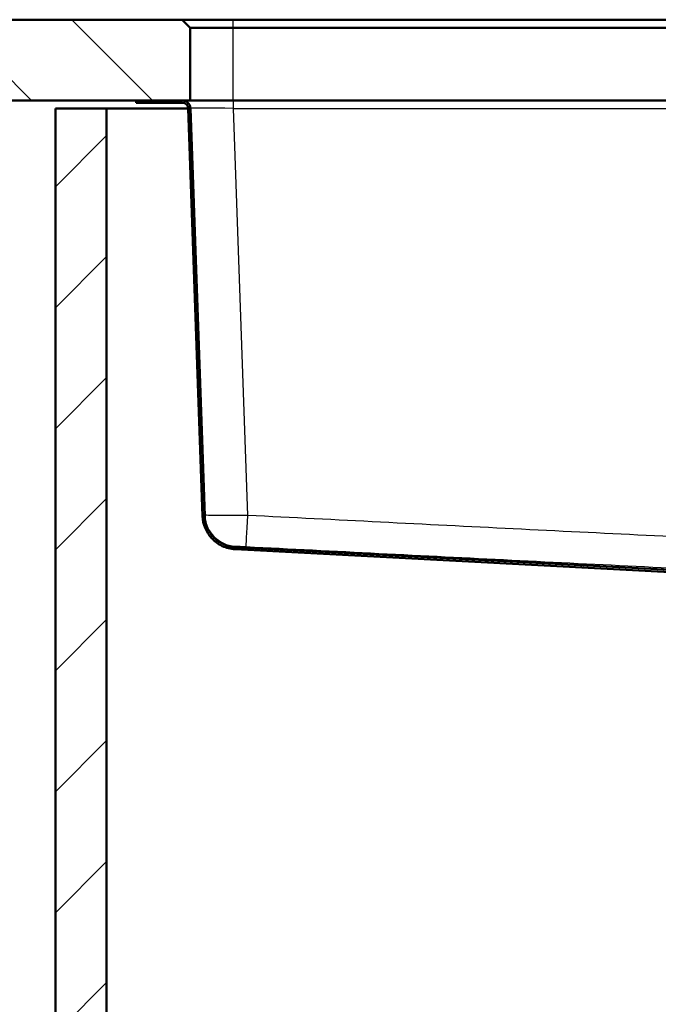
# Model space of a CAD drawing. Units: millimetres. Extents: x 0 to 2100, y 0 to 4042.
# Drawn here: x 492 to 729, y 1369 to 1734 of the extents above; entities that cross this region are included whole.
import ezdxf

# ---------------------------------------------------------------- set-up
doc = ezdxf.new("R2010")
doc.units = ezdxf.units.MM
doc.header["$LTSCALE"] = 10
for name, color, linetype, lineweight in [('Hatch', 7, 'Continuous', 9), ('Visible Edges(ISO)', 7, 'Continuous', 50), ('Visible Tangent Edges(ISO)', 7, 'Continuous', 25)]:
    doc.layers.add(name, color=color, linetype=linetype, lineweight=lineweight)

msp = doc.modelspace()

# ---------------------------------------------------------------- hatches: boundary and pattern name
at = {"layer": 'Hatch'}
h = msp.add_hatch(dxfattribs=at)
h.set_pattern_fill('ANSI31', color=256, scale=254, angle=90, style=0)
h.set_pattern_definition([(135, (0, 0), (-22.45064, -22.45064), [])])
h.paths.add_polyline_path([(554.82, 1731.24), (551.82, 1734.24), (400.2, 1734.24), (400.2, 1704.24), (534.82, 1704.24), (551.92, 1704.24), (554.82, 1704.24)])
h = msp.add_hatch(dxfattribs=at)
h.set_pattern_fill('ANSI31', color=256, scale=254, angle=15, style=0)
h.set_pattern_definition([(60, (0, 0), (-27.4963, 15.875), [])])
edge = h.paths.add_edge_path()
edge.add_line((850.26, 1520.44), (854.87, 1520.44))
edge.add_line((854.87, 1520.44), (848.29, 1521.6))
edge.add_ellipse((848.55, 1523.08), major_axis=(-1.48, 0.26), ratio=1, start_angle=55, end_angle=90, ccw=False)
edge.add_line((847.49, 1522.01), (846.08, 1523.42))
edge.add_ellipse((844.1, 1521.44), major_axis=(-1.98, 1.98), ratio=1, start_angle=270, end_angle=312)
edge.add_line((844.25, 1524.24), (571.57, 1538.53))
edge.add_spline(control_points=[(571.57, 1538.53), (570.16, 1538.6), (568.77, 1538.92), (566.17, 1540.04), (564.98, 1540.82), (562.82, 1542.86), (561.9, 1544.15), (560.62, 1546.99), (560.26, 1548.53), (560.2, 1550.09)], knot_values=[-1.78536, -1.78536, -1.78536, -1.78536, -1.361453, -1.361453, -0.937547, -0.937547, -0.468773, -0.468773, 0, 0, 0, 0], degree=3, periodic=0)
edge.add_line((560.2, 1550.09), (554.92, 1701.34))
edge.add_ellipse((551.92, 1701.24), major_axis=(-0.1, 3), ratio=1, start_angle=270, end_angle=358)
edge.add_line((551.92, 1704.24), (534.82, 1704.24))
edge.add_line((534.82, 1704.24), (534.82, 1703.44))
edge.add_line((534.82, 1703.44), (551.92, 1703.44))
edge.add_ellipse((551.92, 1701.24), major_axis=(2.2, 0), ratio=1, start_angle=2, end_angle=90, ccw=False)
edge.add_line((554.12, 1701.31), (559.41, 1550.06))
edge.add_spline(control_points=[(559.41, 1550.06), (559.46, 1548.56), (559.78, 1547.07), (560.91, 1544.28), (561.73, 1543), (563.86, 1540.65), (565.22, 1539.65), (568.23, 1538.23), (569.86, 1537.82), (571.53, 1537.73)], knot_values=[-1.904384, -1.904384, -1.904384, -1.904384, -1.452217, -1.452217, -1.00005, -1.00005, -0.500025, -0.500025, 0, 0, 0, 0], degree=3, periodic=0)
edge.add_line((571.53, 1537.73), (844.21, 1523.44))
edge.add_ellipse((844.1, 1521.44), major_axis=(2, -0.1), ratio=1, start_angle=48, end_angle=90, ccw=False)
edge.add_line((845.52, 1522.85), (846.92, 1521.45))
edge.add_ellipse((848.55, 1523.08), major_axis=(1.63, -1.63), ratio=1, start_angle=270, end_angle=305)
edge.add_line((848.15, 1520.81), (850.26, 1520.44))
h = msp.add_hatch(dxfattribs=at)
h.set_pattern_fill('ANSI31', color=256, scale=254, style=0)
h.set_pattern_definition([(45, (0, 0), (-22.45064, 22.45064), [])])
h.paths.add_polyline_path([(504.82, 939.24), (1304.82, 939.24), (1304.82, 1701.24), (1285.82, 1701.24), (1285.82, 958.24), (523.82, 958.24), (523.82, 1701.24), (504.82, 1701.24)])

# ---------------------------------------------------------------- linework, layer by layer
at = {"layer": 'Visible Edges(ISO)'}
for p, q in [((551.82, 1734.24), (400.2, 1734.24)), ((554.82, 1731.24), (551.82, 1734.24)), ((570.82, 1734.24), (551.82, 1734.24)), ((1238.82, 1734.24), (570.82, 1734.24)), ((554.82, 1704.24), (554.82, 1731.24)), ((554.82, 1731.24), (570.82, 1731.24)), ((570.82, 1731.24), (1238.82, 1731.24)), ((400.2, 1704.24), (554.82, 1704.24)), ((551.92, 1704.24), (534.82, 1704.24)), ((534.82, 1704.24), (534.82, 1703.44)), ((534.82, 1703.44), (551.92, 1703.44)), ((570.82, 1704.24), (554.82, 1704.24)), ((1238.82, 1704.24), (570.82, 1704.24)), ((523.82, 1701.24), (504.82, 1701.24)), ((504.82, 1701.24), (504.82, 939.24)), ((523.82, 958.24), (523.82, 1701.24)), ((523.82, 1701.24), (554.13, 1701.24)), ((554.12, 1701.31), (559.41, 1550.06)), ((560.2, 1550.09), (554.92, 1701.34)), ((844.25, 1524.24), (571.57, 1538.53)), ((571.53, 1537.73), (844.21, 1523.44))]:
    msp.add_line(p, q, dxfattribs=at)
for radius in [3, 2.2]:
    msp.add_arc((551.92, 1701.24), radius, 2, 90, dxfattribs=at)
for points, knots in [([(559.41, 1550.06), (559.46, 1548.56), (559.78, 1547.07), (560.91, 1544.28), (561.73, 1543), (563.86, 1540.65), (565.22, 1539.65), (568.23, 1538.23), (569.86, 1537.82), (571.53, 1537.73)], [-1.904384, -1.904384, -1.904384, -1.904384, -1.452217, -1.452217, -1.00005, -1.00005, -0.500025, -0.500025, 0, 0, 0, 0]), ([(571.57, 1538.53), (570.16, 1538.6), (568.77, 1538.92), (566.17, 1540.04), (564.98, 1540.82), (562.82, 1542.86), (561.9, 1544.15), (560.62, 1546.99), (560.26, 1548.53), (560.2, 1550.09)], [-1.78536, -1.78536, -1.78536, -1.78536, -1.361453, -1.361453, -0.937547, -0.937547, -0.468773, -0.468773, 0, 0, 0, 0])]:
    msp.add_open_spline(points, degree=3, knots=knots, dxfattribs=at)
at = {"layer": 'Visible Tangent Edges(ISO)'}
for p, q in [((570.82, 1731.24), (570.82, 1734.24)), ((570.82, 1704.24), (570.82, 1731.24)), ((570.91, 1701.34), (570.91, 1704.24)), ((576.19, 1550.3), (570.91, 1701.34)), ((570.91, 1701.34), (1238.73, 1701.34))]:
    msp.add_line(p, q, dxfattribs=at)
for centre, major_axis, ratio, start_param, end_param in [((570.94, 1701.24), (16.01, -0.1), 0.006528, 1.572285, 3.141863), ((572.18, 1550.88), (-11.99, -0.42), 0.999944, 0, 1.484613), ((576.19, 1550.72), (-0.61, -11.98), 0.001785, 0.011295, 1.535935)]:
    msp.add_ellipse(centre, major_axis=major_axis, ratio=ratio, start_param=start_param, end_param=end_param, dxfattribs=at)
for points, knots in [([(576.19, 1550.3), (574.03, 1550.27), (571.86, 1550.25), (567.99, 1550.24), (566.26, 1550.24), (563.02, 1550.28), (561.66, 1550.31), (560.44, 1550.39), (560.19, 1550.42), (560.19, 1550.46)], [0, 0, 0, 0, 0.1627261, 0.1627261, 0.3170102, 0.3170102, 0.5087039, 0.5087039, 0.6285125, 0.6285125, 0.6285125, 0.6285125]), ([(1233.46, 1550.3), (1210.62, 1549.13), (1187.79, 1547.97), (1138.31, 1545.47), (1111.67, 1544.13), (1067.84, 1542), (1050.66, 1541.18), (1013.38, 1539.47), (993.28, 1538.6), (961.79, 1537.46), (950.4, 1537.1), (927.61, 1536.59), (916.22, 1536.44), (892.09, 1536.44), (879.36, 1536.63), (853.02, 1537.27), (839.4, 1537.74), (808.27, 1538.95), (790.75, 1539.72), (740.39, 1542.04), (707.55, 1543.66), (641.87, 1546.95), (609.03, 1548.62), (576.19, 1550.3)], [-65.790326, -65.790326, -65.790326, -65.790326, -58.931128, -58.931128, -50.928245, -50.928245, -45.767468, -45.767468, -39.732909, -39.732909, -36.314036, -36.314036, -32.895163, -32.895163, -29.076093, -29.076093, -24.989233, -24.989233, -19.728976, -19.728976, -9.864488, -9.864488, 0, 0, 0, 0]), ([(571.57, 1538.9), (571.57, 1538.9), (571.63, 1538.9), (571.94, 1538.9), (572.28, 1538.88), (573.09, 1538.85), (573.52, 1538.83), (574.49, 1538.79), (575.03, 1538.76), (575.57, 1538.73)], [-0.6285125, -0.6285125, -0.6285125, -0.6285125, -0.5087039, -0.5087039, -0.3170102, -0.3170102, -0.1627261, -0.1627261, 0, 0, 0, 0]), ([(575.57, 1538.73), (608.42, 1537.05), (641.26, 1535.38), (706.95, 1532.1), (739.81, 1530.47), (790.22, 1528.16), (807.76, 1527.38), (838.97, 1526.18), (852.64, 1525.71), (879.14, 1525.06), (891.98, 1524.88), (916.32, 1524.88), (927.81, 1525.02), (950.74, 1525.54), (962.19, 1525.89), (993.78, 1527.03), (1013.91, 1527.91), (1051.22, 1529.61), (1068.42, 1530.44), (1112.26, 1532.57), (1138.91, 1533.9), (1188.4, 1536.4), (1211.23, 1537.56), (1234.07, 1538.73)], [0, 0, 0, 0, 9.864488, 9.864488, 19.728976, 19.728976, 24.989233, 24.989233, 29.076093, 29.076093, 32.895163, 32.895163, 36.314036, 36.314036, 39.732909, 39.732909, 45.767468, 45.767468, 50.928245, 50.928245, 58.931128, 58.931128, 65.790326, 65.790326, 65.790326, 65.790326])]:
    msp.add_open_spline(points, degree=3, knots=knots, dxfattribs=at)
msp.add_open_spline([(571.57, 1538.53), (571.57, 1538.53), (571.57, 1538.65), (571.57, 1538.9)], degree=3, dxfattribs=at)

doc.saveas('drawing.dxf')
